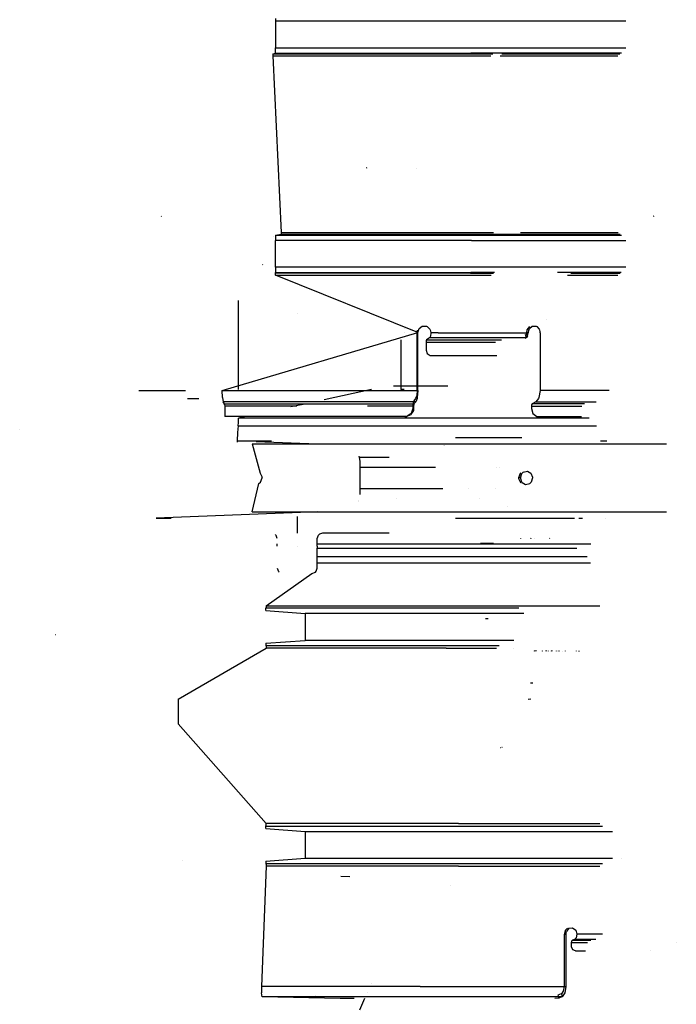
# Model space of a CAD drawing. Units: millimetres. Extents: x -1441 to 1524, y 835 to 8441.
# Drawn here: x -812 to -566, y 2976 to 3344 of the extents above; entities that cross this region are included whole.
import ezdxf

# ---------------------------------------------------------------- set-up
doc = ezdxf.new("R2010")
doc.units = ezdxf.units.MM
doc.layers.add('1', color=7, linetype='CONTINUOUS', true_color=0xffffff)

msp = doc.modelspace()

# ---------------------------------------------------------------- linework, layer by layer
at = {"layer": '1', "color": 18, "linetype": 'CONTINUOUS'}
for p, q in [((-716.285586, 3344.334573, 600.684658), (-716.292679, 3343.394011, 600.518957)), ((-716.292679, 3343.394011, 600.518957), (-655.522823, 3343.394011, 607.800975)), ((-716.292679, 3343.394011, 600.518957), (-655.522823, 3343.394011, 607.800975)), ((-716.292679, 3343.394011, 600.518957), (-716.277897, 3333.348006, 600.518361)), ((-655.522823, 3343.394011, 607.800975), (-642.984211, 3343.394011, 611.906543)), ((-655.522823, 3343.394011, 607.800975), (-642.984211, 3343.394011, 611.906543)), ((-642.984211, 3343.394011, 611.906543), (-585.366837, 3343.394011, 647.11)), ((-642.984211, 3343.394011, 611.906543), (-585.366837, 3343.394011, 647.11)), ((-716.270804, 3332.407445, 600.684062), (-716.277897, 3333.348006, 600.518361)), ((-716.277897, 3333.348006, 600.518361), (-655.522823, 3333.348006, 607.800975)), ((-716.277897, 3333.348006, 600.518361), (-655.522823, 3333.348006, 607.800975)), ((-716.228753, 3335.001948, 601.717347), (-716.228753, 3335.001948, 601.717347)), ((-655.522823, 3333.348006, 607.800975), (-642.977178, 3333.348006, 611.909166)), ((-655.522823, 3333.348006, 607.800975), (-642.977178, 3333.348006, 611.909166)), ((-642.977178, 3333.348006, 611.909166), (-585.366591, 3333.348006, 647.11)), ((-642.977178, 3333.348006, 611.909166), (-585.366591, 3333.348006, 647.11)), ((-717.120945, 3331.04822, 601.71856), (-716.243267, 3331.403464, 601.323143)), ((-717.102349, 3330.371827, 602.107421), (-717.120945, 3331.04822, 601.71856)), ((-717.120945, 3331.04822, 601.71856), (-670.159161, 3331.04822, 605.376616)), ((-717.120945, 3331.04822, 601.71856), (-670.159161, 3331.04822, 605.376616)), ((-714.006186, 3264.370412, 601.985112), (-717.102349, 3330.371827, 602.107421)), ((-717.102349, 3330.371827, 602.107421), (-655.405521, 3330.371827, 609.449401)), ((-717.102349, 3330.371827, 602.107421), (-655.405521, 3330.371827, 609.449401)), ((-716.243267, 3331.403464, 601.323143), (-716.270804, 3332.407445, 600.684062)), ((-716.243267, 3331.403464, 601.323143), (-670.087457, 3331.403464, 605.028644)), ((-716.243267, 3331.403464, 601.323143), (-670.087457, 3331.403464, 605.028644)), ((-716.216126, 3332.575401, 601.95493), (-716.216126, 3332.575401, 601.95493)), ((-670.159161, 3331.04822, 605.376616), (-643.799186, 3331.04822, 612.844601)), ((-670.159161, 3331.04822, 605.376616), (-643.799186, 3331.04822, 612.844601)), ((-670.087457, 3331.403464, 605.028644), (-643.254399, 3331.403464, 612.66543)), ((-670.087457, 3331.403464, 605.028644), (-643.254399, 3331.403464, 612.66543)), ((-655.405521, 3330.371827, 609.449401), (-643.932343, 3330.371827, 613.210455)), ((-655.405521, 3330.371827, 609.449401), (-643.932343, 3330.371827, 613.210455)), ((-643.932343, 3330.371827, 613.210455), (-635.772293, 3330.371827, 618.182793)), ((-643.932343, 3330.371827, 613.210455), (-635.772293, 3330.371827, 618.182793)), ((-643.799186, 3331.04822, 612.844601), (-635.038755, 3331.04822, 618.182793)), ((-643.799186, 3331.04822, 612.844601), (-635.038755, 3331.04822, 618.182793)), ((-630.897095, 3331.403464, 620.215877), (-643.254399, 3331.403464, 612.66543)), ((-630.897095, 3331.403464, 620.215877), (-643.254399, 3331.403464, 612.66543)), ((-632.329479, 3330.371827, 620.280677), (-588.300173, 3330.371827, 647.11)), ((-632.329479, 3330.371827, 620.280677), (-588.300173, 3330.371827, 647.11)), ((-631.665671, 3331.04822, 620.238191), (-587.566727, 3331.04822, 647.11)), ((-631.665671, 3331.04822, 620.238191), (-587.566727, 3331.04822, 647.11)), ((-586.88131, 3331.403464, 647.11), (-630.897095, 3331.403464, 620.215877)), ((-586.88131, 3331.403464, 647.11), (-630.897095, 3331.403464, 620.215877)), ((-682.132125, 3288.486451, 1069.687977), (-682.313979, 3288.41278, 1069.722429)), ((-682.132125, 3288.486451, 1069.687977), (-682.313979, 3288.41278, 1069.722429)), ((-663.53482, 3288.443297, 1066.434041), (-663.539767, 3288.435191, 1066.43559)), ((-758.811533, 3270.462006, 1011.225596), (-758.968353, 3270.392388, 1011.301771)), ((-574.815631, 3270.438164, 1099.113598), (-575.035214, 3270.37093, 1099.144235)), ((-574.815631, 3270.438164, 1099.113598), (-575.035214, 3270.37093, 1099.144235)), ((-717.036519, 3262.821437, 602.540238), (-717.036519, 3262.821437, 602.540238)), ((-716.257989, 3263.338536, 601.323739), (-716.283679, 3262.446374, 600.728169)), ((-716.257989, 3263.338536, 601.323739), (-714.018345, 3263.69378, 601.595894)), ((-716.257989, 3263.338536, 601.323739), (-670.039654, 3263.338536, 605.038539)), ((-716.257989, 3263.338536, 601.323739), (-670.039654, 3263.338536, 605.038539)), ((-714.018345, 3263.69378, 601.595894), (-714.006186, 3264.370412, 601.985112)), ((-714.018345, 3263.69378, 601.595894), (-670.111477, 3263.69378, 605.386391)), ((-714.018345, 3263.69378, 601.595894), (-670.111477, 3263.69378, 605.386391)), ((-714.006186, 3264.370412, 601.985112), (-655.405521, 3264.370412, 609.449401)), ((-714.006186, 3264.370412, 601.985112), (-655.405521, 3264.370412, 609.449401)), ((-670.111477, 3263.69378, 605.386391), (-640.883267, 3263.69378, 613.932863)), ((-670.111477, 3263.69378, 605.386391), (-640.883267, 3263.69378, 613.932863)), ((-670.039654, 3263.338536, 605.038539), (-643.261313, 3263.338536, 612.662926)), ((-670.039654, 3263.338536, 605.038539), (-643.261313, 3263.338536, 612.662926)), ((-655.405521, 3264.370412, 609.449401), (-641.022444, 3264.370412, 614.296451)), ((-655.405521, 3264.370412, 609.449401), (-641.022444, 3264.370412, 614.296451)), ((-643.261313, 3263.338536, 612.662926), (-634.226918, 3263.338536, 618.182793)), ((-643.261313, 3263.338536, 612.662926), (-634.226918, 3263.338536, 618.182793)), ((-641.022444, 3264.370412, 614.296451), (-634.761715, 3264.370412, 618.182793)), ((-641.022444, 3264.370412, 614.296451), (-634.761715, 3264.370412, 618.182793)), ((-640.883267, 3263.69378, 613.932863), (-587.437235, 3263.69378, 647.11)), ((-640.883267, 3263.69378, 613.932863), (-587.437235, 3263.69378, 647.11)), ((-634.226918, 3263.338536, 618.182793), (-586.881607, 3263.338536, 647.11)), ((-634.226918, 3263.338536, 618.182793), (-586.881607, 3263.338536, 647.11)), ((-624.703543, 3264.370412, 624.426395), (-588.16124, 3264.370412, 647.11)), ((-624.703543, 3264.370412, 624.426395), (-588.16124, 3264.370412, 647.11)), ((-716.283679, 3262.446374, 600.728169), (-716.292679, 3261.393994, 600.518957)), ((-655.522823, 3261.393994, 607.800975), (-716.292679, 3261.393994, 600.518957)), ((-655.522823, 3261.393994, 607.800975), (-716.292679, 3261.393994, 600.518957)), ((-716.277659, 3251.383513, 600.518361), (-716.292679, 3261.393994, 600.518957)), ((-642.984152, 3261.393994, 611.906543), (-655.522823, 3261.393994, 607.800975)), ((-642.984152, 3261.393994, 611.906543), (-655.522823, 3261.393994, 607.800975)), ((-642.984152, 3261.393994, 611.906543), (-585.366832, 3261.393994, 647.11)), ((-642.984152, 3261.393994, 611.906543), (-585.366832, 3261.393994, 647.11)), ((-720.945835, 3252.360791, 980.74384), (-721.142232, 3252.33528, 980.752066)), ((-720.945835, 3252.360791, 980.74384), (-721.142232, 3252.33528, 980.752066)), ((-655.522823, 3251.383513, 607.800975), (-716.277659, 3251.383513, 600.518361)), ((-655.522823, 3251.383513, 607.800975), (-716.277659, 3251.383513, 600.518361)), ((-716.277659, 3251.383513, 600.518361), (-716.267765, 3250.282019, 600.748315)), ((-716.267765, 3250.282019, 600.748315), (-716.23975, 3249.365062, 601.399794)), ((-716.231227, 3249.146193, 601.636186), (-716.23975, 3249.365062, 601.399794)), ((-716.23975, 3249.365062, 601.399794), (-670.103133, 3249.365062, 605.103865)), ((-716.23975, 3249.365062, 601.399794), (-670.103133, 3249.365062, 605.103865)), ((-716.21269, 3248.429269, 602.067009), (-716.231227, 3249.146193, 601.636186)), ((-670.150876, 3249.146193, 605.335489), (-716.231227, 3249.146193, 601.636186)), ((-670.150876, 3249.146193, 605.335489), (-716.231227, 3249.146193, 601.636186)), ((-663.028836, 3226.970881, 607.391968), (-716.21269, 3248.429269, 602.067009)), ((-716.21269, 3248.429269, 602.067009), (-655.405521, 3248.429269, 609.449401)), ((-716.21269, 3248.429269, 602.067009), (-655.405521, 3248.429269, 609.449401)), ((-716.163903, 3248.678121, 603.201532), (-716.163903, 3248.678121, 603.201532)), ((-643.364429, 3249.146193, 612.958804), (-670.150876, 3249.146193, 605.335489)), ((-643.364429, 3249.146193, 612.958804), (-670.150876, 3249.146193, 605.335489)), ((-670.103133, 3249.365062, 605.103865), (-643.280387, 3249.365062, 612.737671)), ((-670.103133, 3249.365062, 605.103865), (-643.280387, 3249.365062, 612.737671)), ((-642.97682, 3251.383513, 611.909285), (-655.522823, 3251.383513, 607.800975)), ((-642.97682, 3251.383513, 611.909285), (-655.522823, 3251.383513, 607.800975)), ((-655.405521, 3248.429269, 609.449401), (-643.512845, 3248.429269, 613.363639)), ((-655.405521, 3248.429269, 609.449401), (-643.512845, 3248.429269, 613.363639)), ((-643.512845, 3248.429269, 613.363639), (-635.625433, 3248.429269, 618.182793)), ((-643.512845, 3248.429269, 613.363639), (-635.625433, 3248.429269, 618.182793)), ((-643.364429, 3249.146193, 612.958804), (-634.814414, 3249.146193, 618.182793)), ((-643.364429, 3249.146193, 612.958804), (-634.814414, 3249.146193, 618.182793)), ((-634.368792, 3249.365062, 618.182793), (-643.280387, 3249.365062, 612.737671)), ((-634.368792, 3249.365062, 618.182793), (-643.280387, 3249.365062, 612.737671)), ((-585.366852, 3251.383513, 647.11), (-642.97682, 3251.383513, 611.909285)), ((-585.366852, 3251.383513, 647.11), (-642.97682, 3251.383513, 611.909285)), ((-587.025956, 3249.365062, 647.11), (-610.814918, 3249.365062, 632.574575)), ((-587.025956, 3249.365062, 647.11), (-610.814918, 3249.365062, 632.574575)), ((-607.098571, 3248.429269, 635.61251), (-588.280862, 3248.429269, 647.11)), ((-607.098571, 3248.429269, 635.61251), (-588.280862, 3248.429269, 647.11)), ((-605.857138, 3249.146193, 635.875452), (-587.469742, 3249.146193, 647.11)), ((-605.857138, 3249.146193, 635.875452), (-587.469742, 3249.146193, 647.11)), ((-730.234087, 3239.003604, 604.406014), (-730.234087, 3205.671042, 604.406014)), ((-707.987869, 3234.199198, 3015.312663), (-707.987869, 3234.199198, 3015.312663)), ((-707.987869, 3234.199198, 3015.312663), (-707.987869, 3234.199198, 3015.312663)), ((-614.807628, 3231.856784, 628.113564), (-614.807628, 3231.856784, 628.113564)), ((-736.229122, 3205.371112, 604.005948), (-663.028836, 3226.970881, 607.391968)), ((-667.91226, 3228.671044, 607.485762), (-667.91226, 3228.671044, 607.485762)), ((-667.91226, 3228.671044, 607.485762), (-667.91226, 3228.671044, 607.485762)), ((-667.911291, 3227.050331, 607.481375), (-667.911291, 3227.050331, 607.481375)), ((-667.911291, 3227.050331, 607.481375), (-667.911291, 3227.050331, 607.481375)), ((-663.542043, 3226.921517, 608.545286), (-663.542043, 3226.921517, 608.545286)), ((-663.32221, 3226.986855, 608.555451), (-663.313866, 3227.249831, 608.557597)), ((-663.32221, 3226.986855, 608.555451), (-663.313866, 3227.249831, 608.557597)), ((-663.32221, 3226.986855, 608.555451), (-663.319707, 3226.921052, 608.556166)), ((-663.32221, 3226.986855, 608.555451), (-663.028836, 3226.970881, 607.391968)), ((-663.32221, 3226.986855, 608.555451), (-663.028836, 3226.970881, 607.391968)), ((-663.319707, 3205.371112, 608.556166), (-663.319707, 3226.921052, 608.556166)), ((-663.316997, 3226.921052, 608.545213), (-663.031459, 3226.921052, 607.391253)), ((-663.316997, 3226.921052, 608.545213), (-663.031459, 3226.921052, 607.391253)), ((-663.313866, 3227.249831, 608.557597), (-663.141487, 3227.881216, 608.600399)), ((-663.031459, 3226.921052, 607.391253), (-663.028836, 3226.970881, 607.391968)), ((-663.031459, 3226.921052, 607.391253), (-663.028836, 3226.970881, 607.391968)), ((-663.031459, 3205.371112, 607.391253), (-663.031459, 3226.921052, 607.391253)), ((-663.031459, 3205.371112, 607.391253), (-663.031459, 3226.921052, 607.391253)), ((-663.028836, 3226.970881, 607.391968), (-662.494004, 3228.527516, 607.525125)), ((-663.028836, 3226.970881, 607.391968), (-662.494004, 3228.527516, 607.525125)), ((-662.494004, 3228.527516, 607.525125), (-661.435306, 3229.31239, 607.793704)), ((-662.494004, 3228.527516, 607.525125), (-661.435306, 3229.31239, 607.793704)), ((-661.435306, 3229.31239, 607.793704), (-661.138654, 3229.402274, 607.870117)), ((-661.435306, 3229.31239, 607.793704), (-661.138654, 3229.402274, 607.870117)), ((-661.138654, 3229.402274, 607.870117), (-659.783125, 3229.31239, 608.225957)), ((-659.783125, 3229.31239, 608.225957), (-659.554005, 3229.211539, 608.287111)), ((-659.554005, 3229.211539, 608.287111), (-658.521593, 3228.212804, 608.566776)), ((-658.521593, 3228.212804, 608.566776), (-658.434033, 3228.039235, 608.590737)), ((-658.434033, 3228.039235, 608.590737), (-658.196986, 3226.970881, 608.656064)), ((-658.194363, 3226.921052, 608.656779), (-658.318818, 3225.635499, 609.107748)), ((-658.196986, 3226.970881, 608.656064), (-658.194363, 3226.921052, 608.656779)), ((-655.405521, 3226.921052, 609.449401), (-658.194363, 3226.921052, 608.656779)), ((-655.405521, 3226.921052, 609.449401), (-658.194363, 3226.921052, 608.656779)), ((-655.405521, 3226.921052, 609.449401), (-621.794283, 3226.921052, 622.92029)), ((-655.405521, 3226.921052, 609.449401), (-621.794283, 3226.921052, 622.92029)), ((-622.649968, 3226.133078, 624.573007), (-623.014981, 3225.993122, 625.278011)), ((-622.5667, 3226.187915, 624.412194), (-622.649968, 3226.133078, 624.573007)), ((-622.554123, 3224.951476, 624.387994), (-622.649968, 3226.133078, 624.573007)), ((-622.554123, 3224.951476, 624.387994), (-622.649968, 3226.133078, 624.573007)), ((-622.432053, 3226.406783, 624.152198), (-622.5667, 3226.187915, 624.412194)), ((-622.345984, 3225.08809, 623.985901), (-622.5667, 3226.187915, 624.412194)), ((-622.345984, 3225.08809, 623.985901), (-622.5667, 3226.187915, 624.412194)), ((-622.432053, 3226.406783, 624.152198), (-622.345984, 3226.921052, 623.985901)), ((-622.348309, 3226.986855, 623.984709), (-622.139573, 3228.055209, 624.092951)), ((-622.345984, 3226.921052, 623.985901), (-622.348309, 3226.986855, 623.984709)), ((-622.348309, 3226.986855, 623.984709), (-621.791899, 3226.970881, 622.921601)), ((-622.348309, 3226.986855, 623.984709), (-621.791899, 3226.970881, 622.921601)), ((-622.345984, 3226.921052, 623.985901), (-621.794283, 3226.921052, 622.92029)), ((-622.345984, 3226.921052, 623.985901), (-621.794283, 3226.921052, 622.92029)), ((-622.139573, 3228.055209, 624.092951), (-621.145185, 3229.188919, 624.613347)), ((-622.009397, 3225.635499, 623.335853), (-621.794283, 3226.921052, 622.92029)), ((-622.009397, 3225.635499, 623.335853), (-621.794283, 3226.921052, 622.92029)), ((-621.791899, 3226.970881, 622.921601), (-621.794283, 3226.921052, 622.92029)), ((-621.791899, 3226.970881, 622.921601), (-621.794283, 3226.921052, 622.92029)), ((-621.791899, 3226.970881, 622.921601), (-621.302783, 3228.527516, 623.175636)), ((-621.791899, 3226.970881, 622.921601), (-621.302783, 3228.527516, 623.175636)), ((-621.302783, 3228.527516, 623.175636), (-620.335817, 3229.31239, 623.683587)), ((-621.302783, 3228.527516, 623.175636), (-620.335817, 3229.31239, 623.683587)), ((-620.335817, 3229.31239, 623.683587), (-620.065153, 3229.402274, 623.826995)), ((-620.335817, 3229.31239, 623.683587), (-620.065153, 3229.402274, 623.826995)), ((-620.065153, 3229.402274, 623.826995), (-618.829846, 3229.31239, 624.488845)), ((-618.829846, 3229.31239, 624.488845), (-618.62129, 3229.211539, 624.601737)), ((-618.62129, 3229.211539, 624.601737), (-617.682457, 3228.212804, 625.114337)), ((-617.682457, 3228.212804, 625.114337), (-617.602885, 3228.039235, 625.158086)), ((-617.602885, 3228.039235, 625.158086), (-617.404461, 3227.233857, 625.267401)), ((-617.404461, 3227.233857, 625.267401), (-617.387593, 3226.970881, 625.2767)), ((-617.387593, 3226.970881, 625.2767), (-617.385209, 3226.921052, 625.278011)), ((-617.385209, 3226.921052, 625.278011), (-617.385209, 3205.371112, 625.278011)), ((-669.35569, 3224.261106, 614.02382), (-669.35569, 3205.671042, 614.02382)), ((-669.35569, 3224.261106, 614.02382), (-669.35569, 3205.671042, 614.02382)), ((-659.914017, 3223.865241, 614.889875), (-659.976244, 3223.222464, 615.115419)), ((-634.041742, 3223.222464, 625.278011), (-659.976244, 3223.222464, 615.115419)), ((-634.041742, 3223.222464, 625.278011), (-659.976244, 3223.222464, 615.115419)), ((-659.976244, 3223.222464, 615.115419), (-659.976244, 3220.421046, 615.115419)), ((-659.756482, 3224.207133, 614.318863), (-659.914017, 3223.865241, 614.889875)), ((-658.633947, 3224.951476, 610.249892), (-659.756482, 3224.207133, 614.318863)), ((-659.756482, 3224.207133, 614.318863), (-631.789091, 3224.207133, 625.278011)), ((-659.756482, 3224.207133, 614.318863), (-631.789091, 3224.207133, 625.278011)), ((-658.513546, 3225.08809, 609.813467), (-658.633947, 3224.951476, 610.249892)), ((-622.554123, 3224.951476, 624.387994), (-658.633947, 3224.951476, 610.249892)), ((-622.554123, 3224.951476, 624.387994), (-658.633947, 3224.951476, 610.249892)), ((-658.318818, 3225.635499, 609.107748), (-658.513546, 3225.08809, 609.813467)), ((-622.554123, 3224.951476, 624.387994), (-623.01494, 3224.774735, 625.278011)), ((-622.554123, 3224.951476, 624.387994), (-623.01494, 3224.774735, 625.278011)), ((-622.345984, 3225.08809, 623.985901), (-622.554123, 3224.951476, 624.387994)), ((-622.345984, 3225.08809, 623.985901), (-622.554123, 3224.951476, 624.387994)), ((-622.009397, 3225.635499, 623.335853), (-622.345984, 3225.08809, 623.985901)), ((-622.009397, 3225.635499, 623.335853), (-622.345984, 3225.08809, 623.985901)), ((-659.976244, 3220.421046, 615.115419), (-659.553945, 3219.171733, 615.232483)), ((-659.553945, 3219.171733, 615.232483), (-658.473313, 3218.469828, 615.537062)), ((-658.473313, 3218.469828, 615.537062), (-658.051193, 3218.420953, 615.657941)), ((-658.051193, 3218.420953, 615.657941), (-633.501374, 3218.420953, 625.278011)), ((-767.369237, 3205.371112, 612.822668), (-749.856652, 3205.371112, 608.556166)), ((-767.369237, 3205.371112, 612.822668), (-749.856652, 3205.371112, 608.556166)), ((-736.096621, 3202.722996, 604.882017), (-736.229122, 3205.371112, 604.005948)), ((-736.229122, 3205.371112, 604.005948), (-663.031459, 3205.371112, 607.391253)), ((-736.229122, 3205.371112, 604.005948), (-663.031459, 3205.371112, 607.391253)), ((-680.32169, 3205.671042, 612.871359), (-698.004206, 3201.867401, 612.25387)), ((-672.144269, 3207.071036, 614.02382), (-651.841174, 3207.071036, 625.278011)), ((-672.144269, 3207.071036, 614.02382), (-651.841174, 3207.071036, 625.278011)), ((-668.148577, 3205.671042, 608.556166), (-669.35569, 3205.671042, 614.02382)), ((-663.319707, 3205.371112, 608.556166), (-663.474441, 3203.445166, 609.181657)), ((-663.319707, 3205.371112, 608.556166), (-663.031459, 3205.371112, 607.391253)), ((-663.319707, 3205.371112, 608.556166), (-663.031459, 3205.371112, 607.391253)), ((-663.031459, 3205.371112, 607.391253), (-663.244247, 3202.722996, 608.251348)), ((-663.031459, 3205.371112, 607.391253), (-663.244247, 3202.722996, 608.251348)), ((-617.385209, 3205.371112, 625.278011), (-617.813408, 3202.722996, 626.053706)), ((-591.502943, 3205.371112, 647.11), (-617.385209, 3205.371112, 625.278011)), ((-591.502943, 3205.371112, 647.11), (-617.385209, 3205.371112, 625.278011)), ((-749.10542, 3202.295035, 612.323292), (-744.903618, 3202.295035, 610.806242)), ((-749.10542, 3202.295035, 612.323292), (-744.903618, 3202.295035, 610.806242)), ((-736.096621, 3202.722996, 604.882017), (-735.752404, 3201.141566, 607.157245)), ((-663.797021, 3201.141566, 610.485211), (-735.752404, 3201.141566, 607.157245)), ((-663.797021, 3201.141566, 610.485211), (-735.752404, 3201.141566, 607.157245)), ((-735.313714, 3200.300425, 610.057607), (-735.752404, 3201.141566, 607.157245)), ((-735.251129, 3200.012892, 610.471264), (-735.313714, 3200.300425, 610.057607)), ((-735.313714, 3200.300425, 610.057607), (-664.501548, 3200.300425, 613.332644)), ((-735.313714, 3200.300425, 610.057607), (-664.501548, 3200.300425, 613.332644)), ((-735.240469, 3201.344677, 610.54174), (-735.240469, 3201.344677, 610.54174)), ((-664.832234, 3200.735062, 614.669099), (-664.928973, 3199.531287, 615.059987)), ((-664.581001, 3201.453894, 613.653675), (-664.832234, 3200.735062, 614.669099)), ((-664.501548, 3200.300425, 613.332644), (-664.602041, 3200.012892, 613.73879)), ((-664.501548, 3200.300425, 613.332644), (-664.602041, 3200.012892, 613.73879)), ((-663.876414, 3202.295035, 610.806242), (-664.581001, 3201.453894, 613.653675)), ((-663.797021, 3201.141566, 610.485211), (-664.501548, 3200.300425, 613.332644)), ((-663.797021, 3201.141566, 610.485211), (-664.501548, 3200.300425, 613.332644)), ((-663.529277, 3203.1748, 609.403387), (-663.876414, 3202.295035, 610.806242)), ((-663.319707, 3202.351063, 608.556166), (-663.797021, 3201.141566, 610.485211)), ((-663.319707, 3202.351063, 608.556166), (-663.797021, 3201.141566, 610.485211)), ((-663.474441, 3203.445166, 609.181657), (-663.529277, 3203.1748, 609.403387)), ((-663.529277, 3203.1748, 609.403387), (-663.319707, 3202.351063, 608.556166)), ((-663.529277, 3203.1748, 609.403387), (-663.319707, 3202.351063, 608.556166)), ((-663.244247, 3202.722996, 608.251348), (-663.319707, 3202.351063, 608.556166)), ((-663.244247, 3202.722996, 608.251348), (-663.319707, 3202.351063, 608.556166)), ((-620.34297, 3200.300425, 630.636349), (-620.545149, 3200.012892, 631.002679)), ((-618.925452, 3201.141566, 628.068343), (-620.34297, 3200.300425, 630.636349)), ((-600.813158, 3200.300425, 647.11), (-620.34297, 3200.300425, 630.636349)), ((-600.813158, 3200.300425, 647.11), (-620.34297, 3200.300425, 630.636349)), ((-617.965102, 3202.351063, 626.328602), (-618.925452, 3201.141566, 628.068343)), ((-618.925452, 3201.141566, 628.068343), (-596.351162, 3201.141566, 647.11)), ((-618.925452, 3201.141566, 628.068343), (-596.351162, 3201.141566, 647.11)), ((-617.813408, 3202.722996, 626.053706), (-617.965102, 3202.351063, 626.328602)), ((-735.251129, 3200.012892, 610.471264), (-735.226989, 3199.531287, 610.630527)), ((-708.328079, 3199.531287, 611.874621), (-735.226989, 3199.531287, 610.630527)), ((-708.328079, 3199.531287, 611.874621), (-735.226989, 3199.531287, 610.630527)), ((-735.226989, 3199.531287, 610.630527), (-735.226989, 3195.571154, 610.630527)), ((-705.921939, 3200.164238, 611.977375), (-710.488212, 3199.181999, 611.817917)), ((-664.640725, 3199.531287, 613.895193), (-681.863299, 3199.531287, 613.098636)), ((-664.640725, 3199.531287, 613.895193), (-681.863299, 3199.531287, 613.098636)), ((-665.567398, 3196.696967, 614.903226), (-667.205393, 3195.644349, 614.512458)), ((-664.711833, 3197.912186, 613.87755), (-665.734649, 3196.228236, 613.628045)), ((-664.711833, 3197.912186, 613.87755), (-665.734649, 3196.228236, 613.628045)), ((-664.928973, 3198.570937, 615.059987), (-665.567398, 3196.696967, 614.903226)), ((-664.928973, 3199.531287, 615.059987), (-664.928973, 3198.570937, 615.059987)), ((-664.928973, 3198.570937, 615.059987), (-664.640725, 3198.570937, 613.895193)), ((-664.928973, 3198.570937, 615.059987), (-664.640725, 3198.570937, 613.895193)), ((-664.640725, 3198.570937, 613.895193), (-664.711833, 3197.912186, 613.87755)), ((-664.640725, 3198.570937, 613.895193), (-664.711833, 3197.912186, 613.87755)), ((-664.602041, 3200.012892, 613.73879), (-664.640725, 3199.531287, 613.895193)), ((-664.602041, 3200.012892, 613.73879), (-664.640725, 3199.531287, 613.895193)), ((-664.640725, 3199.531287, 613.895193), (-664.640725, 3198.570937, 613.895193)), ((-664.640725, 3199.531287, 613.895193), (-664.640725, 3198.570937, 613.895193)), ((-620.545149, 3200.012892, 631.002679), (-620.622993, 3199.531287, 631.143704)), ((-620.622993, 3199.531287, 631.143704), (-601.694639, 3199.531287, 647.11)), ((-620.622993, 3199.531287, 631.143704), (-601.694639, 3199.531287, 647.11)), ((-620.622993, 3199.531287, 631.143704), (-620.622993, 3198.570937, 631.143704)), ((-620.622993, 3198.570937, 631.143704), (-620.048046, 3196.696967, 631.46247)), ((-620.048046, 3196.696967, 631.46247), (-618.58052, 3195.644349, 632.288471)), ((-667.558908, 3195.571154, 613.198653), (-735.226989, 3195.571154, 610.630527)), ((-730.234325, 3192.144364, 609.748855), (-730.109036, 3193.394631, 610.769048)), ((-730.109036, 3193.394631, 610.769048), (-730.064213, 3194.971055, 611.134306)), ((-727.274447, 3195.571154, 611.231727), (-730.064213, 3194.971055, 611.134306)), ((-673.813343, 3194.971055, 613.098636), (-730.064213, 3194.971055, 611.134306)), ((-673.813343, 3194.971055, 613.098636), (-730.064213, 3194.971055, 611.134306)), ((-729.833022, 3194.916045, 613.017344), (-729.833022, 3194.916045, 613.017344)), ((-660.063744, 3194.971055, 616.336241), (-673.813343, 3194.971055, 613.098636)), ((-660.063744, 3194.971055, 616.336241), (-673.813343, 3194.971055, 613.098636)), ((-667.847157, 3195.571154, 614.363685), (-667.205393, 3195.644349, 614.512458)), ((-667.847157, 3195.571154, 614.363685), (-667.558908, 3195.571154, 613.198653)), ((-667.558908, 3195.571154, 613.198653), (-665.734649, 3196.228236, 613.628045)), ((-667.558908, 3195.571154, 613.198653), (-665.734649, 3196.228236, 613.628045)), ((-599.009827, 3194.971055, 647.11), (-660.063744, 3194.971055, 616.336241)), ((-599.009827, 3194.971055, 647.11), (-660.063744, 3194.971055, 616.336241)), ((-618.58052, 3195.644349, 632.288471), (-618.008554, 3195.571154, 632.615224)), ((-618.008554, 3195.571154, 632.615224), (-601.900216, 3195.571154, 646.202801)), ((-811.855397, 3190.627784, 645.847846), (-811.855397, 3190.627784, 645.847846)), ((-811.855397, 3190.627784, 645.847846), (-811.855397, 3190.627784, 645.847846)), ((-730.484188, 3189.650506, 607.713953), (-730.573595, 3186.506718, 606.985465)), ((-730.234325, 3192.144364, 609.748855), (-730.484188, 3189.650506, 607.713953)), ((-730.234325, 3192.144364, 609.748855), (-659.690678, 3192.144364, 614.991084)), ((-730.234325, 3192.144364, 609.748855), (-659.690678, 3192.144364, 614.991084)), ((-659.690678, 3192.144364, 614.991084), (-596.522987, 3192.144364, 646.830216)), ((-659.690678, 3192.144364, 614.991084), (-596.522987, 3192.144364, 646.830216)), ((-596.522987, 3192.144364, 646.830216), (-596.281909, 3192.144364, 647.11)), ((-596.522987, 3192.144364, 646.830216), (-596.281909, 3192.144364, 647.11)), ((-730.573595, 3186.506718, 606.985465), (-717.704048, 3186.506718, 607.94184)), ((-730.573595, 3186.506718, 606.985465), (-717.704048, 3186.506718, 607.94184)), ((-730.573595, 3186.506718, 606.985465), (-730.573595, 3186.047928, 606.985465)), ((-723.457698, 3186.326305, 607.565758), (-700.575044, 3185.410947, 605.65764)), ((-648.929656, 3187.82112, 612.732664), (-624.173806, 3187.82112, 630.685859)), ((-594.808936, 3186.506718, 644.636407), (-592.378144, 3186.506718, 647.11)), ((-594.808936, 3186.506718, 644.636407), (-592.378144, 3186.506718, 647.11)), ((-724.996686, 3185.410947, 591.288224), (-670.343459, 3185.410947, 594.193593)), ((-724.996686, 3185.410947, 591.288224), (-721.971512, 3174.507111, 591.054454)), ((-670.343459, 3185.410947, 594.193593), (-618.545651, 3185.410947, 611.868635)), ((-653.382852, 3184.821099, 611.730443), (-653.382852, 3184.821099, 611.730443)), ((-653.382852, 3184.821099, 611.730443), (-653.382852, 3184.821099, 611.730443)), ((-653.037418, 3184.821099, 611.808185), (-653.037418, 3184.821099, 611.808185)), ((-653.037418, 3184.821099, 611.808185), (-653.037418, 3184.821099, 611.808185)), ((-652.931828, 3184.821099, 611.831949), (-652.931828, 3184.821099, 611.831949)), ((-652.931828, 3184.821099, 611.831949), (-652.931828, 3184.821099, 611.831949)), ((-618.545651, 3185.410947, 611.868635), (-573.516667, 3185.410947, 642.978206)), ((-573.516667, 3185.410947, 642.978206), (-570.103183, 3185.410947, 647.11)), ((-684.859812, 3180.306405, 596.374288), (-685.018672, 3180.789981, 597.693441)), ((-684.643686, 3178.919286, 594.579473), (-684.859812, 3180.306405, 596.374288)), ((-673.720836, 3180.306405, 600.101328), (-684.859812, 3180.306405, 596.374288)), ((-673.720836, 3180.306405, 600.101328), (-684.859812, 3180.306405, 596.374288)), ((-684.561789, 3176.7461, 593.899146), (-684.643686, 3178.919286, 594.579473)), ((-721.971512, 3174.507111, 591.054454), (-721.237063, 3172.910422, 591.004625)), ((-684.561789, 3168.676108, 593.899146), (-684.561789, 3176.7461, 593.899146)), ((-684.561789, 3176.7461, 593.899146), (-656.469366, 3176.7461, 603.298748)), ((-684.561789, 3176.7461, 593.899146), (-656.469366, 3176.7461, 603.298748)), ((-633.510673, 3176.7461, 610.980627), (-633.510673, 3176.7461, 610.980627)), ((-633.510673, 3176.7461, 610.980627), (-633.510673, 3176.7461, 610.980627)), ((-632.46736, 3176.7461, 611.329715), (-632.46736, 3176.7461, 611.329715)), ((-632.46736, 3176.7461, 611.329715), (-632.46736, 3176.7461, 611.329715)), ((-624.607984, 3174.585384, 610.683949), (-624.840617, 3174.365014, 610.575333)), ((-623.624623, 3174.871176, 609.399334), (-624.16172, 3174.363345, 609.148517)), ((-623.624623, 3174.871176, 609.399334), (-624.16172, 3174.363345, 609.148517)), ((-623.624623, 3174.871176, 609.399334), (-622.066557, 3175.221175, 610.137954)), ((-623.624623, 3174.871176, 609.399334), (-622.066557, 3175.221175, 610.137954)), ((-623.446764, 3175.159268, 611.23102), (-623.446764, 3175.159268, 611.23102)), ((-622.066557, 3175.221175, 610.137954), (-620.798945, 3174.507111, 610.751167)), ((-620.798945, 3174.507111, 610.751167), (-620.13799, 3172.910422, 611.075297)), ((-722.43011, 3170.551032, 591.086879), (-721.838832, 3171.058625, 591.045156)), ((-721.838832, 3171.058625, 591.045156), (-721.229255, 3172.711104, 591.004148)), ((-721.229255, 3172.711104, 591.004148), (-721.237063, 3172.910422, 591.004625)), ((-624.840617, 3174.365014, 610.575333), (-625.396371, 3172.711104, 610.31796)), ((-624.716103, 3172.711104, 608.89174), (-625.396371, 3172.711104, 610.31796)), ((-624.716103, 3172.711104, 608.89174), (-625.396371, 3172.711104, 610.31796)), ((-625.396371, 3172.711104, 610.31796), (-625.389218, 3172.511786, 610.321298)), ((-625.389218, 3172.511786, 610.321298), (-624.721348, 3170.915097, 610.630885)), ((-624.721348, 3170.915097, 610.630885), (-624.582101, 3170.837276, 610.696358)), ((-624.716103, 3172.711104, 608.89174), (-624.16172, 3174.363345, 609.148517)), ((-624.716103, 3172.711104, 608.89174), (-624.16172, 3174.363345, 609.148517)), ((-624.716103, 3172.711104, 608.89174), (-624.708951, 3172.511786, 608.895078)), ((-624.716103, 3172.711104, 608.89174), (-624.708951, 3172.511786, 608.895078)), ((-624.708951, 3172.511786, 608.895078), (-624.275804, 3171.218127, 609.095588)), ((-624.708951, 3172.511786, 608.895078), (-624.275804, 3171.218127, 609.095588)), ((-624.275804, 3171.218127, 609.095588), (-624.04114, 3170.915097, 609.204784)), ((-624.275804, 3171.218127, 609.095588), (-624.04114, 3170.915097, 609.204784)), ((-624.04114, 3170.915097, 609.204784), (-622.766852, 3170.200795, 609.80393)), ((-624.04114, 3170.915097, 609.204784), (-622.766852, 3170.200795, 609.80393)), ((-621.212304, 3170.551032, 610.549942), (-620.679379, 3171.058625, 610.809579)), ((-620.130956, 3172.711104, 611.078754), (-620.679379, 3171.058625, 610.809579)), ((-620.13799, 3172.910422, 611.075297), (-620.130956, 3172.711104, 611.078754)), ((-724.996686, 3160.011023, 591.288224), (-722.43011, 3170.551032, 591.086879)), ((-684.643686, 3166.502923, 594.579473), (-684.561789, 3168.676108, 593.899146)), ((-684.561789, 3168.676108, 593.899146), (-653.710269, 3168.676108, 604.22193)), ((-684.561789, 3168.676108, 593.899146), (-653.710269, 3168.676108, 604.22193)), ((-644.008295, 3168.676108, 607.468169), (-644.008295, 3168.676108, 607.468169)), ((-644.008295, 3168.676108, 607.468169), (-644.008295, 3168.676108, 607.468169)), ((-634.096777, 3168.676108, 610.784519), (-634.096777, 3168.676108, 610.784519)), ((-634.096777, 3168.676108, 610.784519), (-634.096777, 3168.676108, 610.784519)), ((-624.259407, 3170.656933, 610.848087), (-624.259407, 3170.656933, 610.848087)), ((-622.766852, 3170.200795, 609.80393), (-621.212304, 3170.551032, 610.549942)), ((-685.247718, 3163.934885, 599.595413), (-685.247718, 3163.934885, 599.595413)), ((-685.232797, 3163.980307, 599.471518), (-685.232797, 3163.980307, 599.471518)), ((-685.181481, 3164.136534, 599.045387), (-685.181481, 3164.136534, 599.045387)), ((-671.090638, 3165.115803, 600.981378), (-671.090638, 3165.115803, 600.981378)), ((-671.090638, 3165.115803, 600.981378), (-671.090638, 3165.115803, 600.981378)), ((-640.014518, 3165.115803, 611.379276), (-640.014518, 3165.115803, 611.379276)), ((-640.014518, 3165.115803, 611.379276), (-640.014518, 3165.115803, 611.379276)), ((-700.575044, 3160.011023, 605.65764), (-760.825932, 3157.60085, 610.681787)), ((-724.996686, 3160.011023, 591.288224), (-670.343459, 3160.011023, 594.193593)), ((-670.343459, 3160.011023, 594.193593), (-618.545651, 3160.011023, 611.868635)), ((-629.44293, 3162.151545, 1068.475738), (-629.442871, 3162.12818, 1068.511859)), ((-629.44293, 3162.151545, 1068.475738), (-629.442871, 3162.12818, 1068.511859)), ((-618.545651, 3160.011023, 611.868635), (-573.516667, 3160.011023, 642.978206)), ((-573.516667, 3160.011023, 642.978206), (-570.103183, 3160.011023, 647.11)), ((-760.825932, 3157.60085, 610.681787), (-755.277948, 3157.60085, 610.783473)), ((-708.139896, 3158.277005, 610.783473), (-708.139896, 3151.996344, 610.783473)), ((-648.929656, 3157.60085, 612.732664), (-604.501808, 3157.60085, 644.952193)), ((-602.825329, 3157.60085, 646.167992), (-601.526384, 3157.60085, 647.11)), ((-592.850507, 3157.60085, 653.401835), (-592.850507, 3157.60085, 653.401835)), ((-716.312408, 3151.492804, 609.778896), (-716.35578, 3151.509256, 609.781026)), ((-716.226341, 3151.395876, 609.775057), (-716.312408, 3151.492804, 609.778896)), ((-715.999722, 3151.14066, 609.764948), (-716.129755, 3151.287101, 609.770749)), ((-715.639889, 3149.996489, 609.74969), (-715.999722, 3151.14066, 609.764948)), ((-700.639904, 3149.996489, 609.74969), (-700.134158, 3151.32615, 609.771386)), ((-700.639904, 3147.996396, 609.74969), (-700.639904, 3149.996489, 609.74969)), ((-700.134158, 3151.32615, 609.771386), (-699.751556, 3151.658982, 609.78891)), ((-698.639929, 3151.996344, 609.844103), (-699.751556, 3151.658982, 609.78891)), ((-673.703012, 3151.996344, 619.218874), (-698.639929, 3151.996344, 609.844103)), ((-624.713957, 3150.122136, 1070.860043), (-624.6593, 3150.048941, 1071.028247)), ((-620.788932, 3150.122136, 1059.935108), (-620.877326, 3150.088519, 1060.023442)), ((-620.788932, 3150.122136, 1059.935108), (-620.788932, 3150.048941, 1060.111895)), ((-620.788932, 3150.122136, 1059.935108), (-620.788932, 3150.048941, 1060.111895)), ((-619.33893, 3150.145262, 1058.783308), (-619.33893, 3150.105685, 1058.835045)), ((-613.782644, 3150.122374, 1127.725258), (-613.747895, 3150.094002, 1127.727166)), ((-613.782644, 3150.122374, 1127.725258), (-613.747895, 3150.094002, 1127.727166)), ((-613.782644, 3150.122374, 1121.325269), (-613.747895, 3150.094002, 1121.327177)), ((-613.782644, 3150.122374, 1121.325269), (-613.747895, 3150.094002, 1121.327177)), ((-715.639889, 3147.183013, 609.611077), (-715.639889, 3147.996396, 609.74969)), ((-715.593919, 3147.242346, 610.678865), (-715.593919, 3147.242346, 610.678865)), ((-715.593919, 3147.242346, 610.678865), (-715.593919, 3147.242346, 610.678865)), ((-708.139896, 3147.135952, 611.044842), (-708.139896, 3147.135952, 611.044842)), ((-700.639904, 3147.195548, 609.617844), (-700.639904, 3147.996396, 609.74969)), ((-700.639904, 3147.996396, 609.74969), (-642.500064, 3147.996396, 624.43611)), ((-700.639904, 3147.996396, 609.74969), (-642.500064, 3147.996396, 624.43611)), ((-700.639904, 3147.195548, 609.617844), (-700.639904, 3146.457165, 609.219208)), ((-700.639904, 3143.273085, 606.729284), (-700.639904, 3146.457165, 609.219208)), ((-700.639904, 3146.457165, 609.219208), (-629.051268, 3146.457165, 627.298251)), ((-700.639904, 3146.457165, 609.219208), (-629.051268, 3146.457165, 627.298251)), ((-642.500064, 3147.996396, 624.43611), (-629.283309, 3147.996396, 627.77473)), ((-642.500064, 3147.996396, 624.43611), (-629.283309, 3147.996396, 627.77473)), ((-634.77784, 3148.137063, 627.144161), (-639.674008, 3148.137063, 624.40218)), ((-634.77784, 3148.137063, 627.144161), (-639.674008, 3148.137063, 624.40218)), ((-629.283309, 3147.996396, 627.77473), (-598.430038, 3147.996396, 647.11)), ((-629.283309, 3147.996396, 627.77473), (-598.430038, 3147.996396, 647.11)), ((-629.051268, 3146.457165, 627.298251), (-603.670654, 3146.457165, 647.11)), ((-629.051268, 3146.457165, 627.298251), (-603.670654, 3146.457165, 647.11)), ((-700.639904, 3142.205924, 606.148735), (-700.639904, 3143.273085, 606.729284)), ((-700.639904, 3143.273085, 606.729284), (-627.632141, 3143.273085, 625.222698)), ((-700.639904, 3143.273085, 606.729284), (-627.632141, 3143.273085, 625.222698)), ((-700.639904, 3141.001195, 605.946437), (-700.639904, 3142.205924, 606.148735)), ((-627.632141, 3143.273085, 625.222698), (-599.787066, 3143.273085, 647.11)), ((-627.632141, 3143.273085, 625.222698), (-599.787066, 3143.273085, 647.11)), ((-715.639889, 3138.996333, 605.946437), (-715.148575, 3137.70318, 605.927058)), ((-701.313198, 3137.499541, 605.92021), (-700.998366, 3137.854069, 605.932131)), ((-700.998366, 3137.854069, 605.932131), (-700.639904, 3138.996333, 605.946437)), ((-700.639904, 3138.996333, 605.946437), (-700.639904, 3141.001195, 605.946437)), ((-700.639904, 3141.001195, 605.946437), (-652.432144, 3141.001195, 614.434019)), ((-700.639904, 3141.001195, 605.946437), (-652.432144, 3141.001195, 614.434019)), ((-652.432144, 3141.001195, 614.434019), (-627.288222, 3141.001195, 624.520078)), ((-652.432144, 3141.001195, 614.434019), (-627.288222, 3141.001195, 624.520078)), ((-627.288222, 3141.001195, 624.520078), (-598.549292, 3141.001195, 647.11)), ((-627.288222, 3141.001195, 624.520078), (-598.549292, 3141.001195, 647.11)), ((-719.766021, 3124.939889, 606.161252), (-702.639937, 3136.996478, 605.875626)), ((-715.0515, 3137.594948, 605.923419), (-714.920543, 3137.480806, 605.91855)), ((-702.639937, 3136.996478, 605.875626), (-701.313198, 3137.499541, 605.92021)), ((-719.846666, 3123.105258, 604.887977), (-719.798684, 3123.958796, 605.645671)), ((-719.846666, 3123.105258, 604.887977), (-705.144405, 3121.996373, 604.267612)), ((-719.774663, 3124.385566, 606.024519), (-719.798684, 3123.958796, 605.645671)), ((-647.716105, 3123.958796, 615.456596), (-719.798684, 3123.958796, 605.645671)), ((-647.716105, 3123.958796, 615.456596), (-719.798684, 3123.958796, 605.645671)), ((-719.766021, 3124.939889, 606.161252), (-719.774663, 3124.385566, 606.024519)), ((-719.766021, 3124.939889, 606.161252), (-652.432144, 3124.939889, 614.434019)), ((-719.766021, 3124.939889, 606.161252), (-652.432144, 3124.939889, 614.434019)), ((-652.432144, 3124.939889, 614.434019), (-647.885382, 3124.939889, 615.944758)), ((-652.432144, 3124.939889, 614.434019), (-647.885382, 3124.939889, 615.944758)), ((-647.885382, 3124.939889, 615.944758), (-594.980277, 3124.939889, 647.11)), ((-647.885382, 3124.939889, 615.944758), (-594.980277, 3124.939889, 647.11)), ((-625.304498, 3123.958796, 628.658797), (-647.716105, 3123.958796, 615.456596)), ((-625.304498, 3123.958796, 628.658797), (-647.716105, 3123.958796, 615.456596)), ((-647.377551, 3121.996373, 614.480272), (-705.144405, 3121.996373, 604.267612)), ((-647.377551, 3121.996373, 614.480272), (-705.144405, 3121.996373, 604.267612)), ((-705.144405, 3121.996373, 604.267612), (-705.144405, 3111.996382, 604.267612)), ((-623.474659, 3121.996373, 626.11335), (-647.377551, 3121.996373, 614.480272)), ((-623.474659, 3121.996373, 626.11335), (-647.377551, 3121.996373, 614.480272)), ((-636.790454, 3120.059222, 979.764298), (-637.726486, 3119.981736, 981.069103)), ((-636.790454, 3120.059222, 979.764298), (-637.726486, 3119.981736, 981.069103)), ((-798.343301, 3114.068478, 956.292465), (-798.422694, 3114.016742, 956.334189)), ((-719.846666, 3110.887498, 604.887977), (-705.144405, 3111.996382, 604.267612)), ((-647.377551, 3111.996382, 614.480272), (-705.144405, 3111.996382, 604.267612)), ((-647.377551, 3111.996382, 614.480272), (-705.144405, 3111.996382, 604.267612)), ((-627.200575, 3111.996382, 624.300018), (-647.377551, 3111.996382, 614.480272)), ((-627.200575, 3111.996382, 624.300018), (-647.377551, 3111.996382, 614.480272)), ((-752.619147, 3089.996308, 611.253515), (-719.766021, 3109.052867, 606.161252)), ((-719.846666, 3110.887498, 604.887977), (-719.798684, 3110.033959, 605.645671)), ((-719.798684, 3110.033959, 605.645671), (-647.716105, 3110.033959, 615.456596)), ((-719.798684, 3110.033959, 605.645671), (-647.716105, 3110.033959, 615.456596)), ((-719.798684, 3110.033959, 605.645671), (-719.774663, 3109.607428, 606.024519)), ((-719.774663, 3109.607428, 606.024519), (-719.766021, 3109.052867, 606.161252)), ((-652.432144, 3109.052867, 614.434019), (-719.766021, 3109.052867, 606.161252)), ((-652.432144, 3109.052867, 614.434019), (-719.766021, 3109.052867, 606.161252)), ((-652.432144, 3109.052867, 614.434019), (-647.885382, 3109.052867, 615.944758)), ((-652.432144, 3109.052867, 614.434019), (-647.885382, 3109.052867, 615.944758)), ((-647.885382, 3109.052867, 615.944758), (-633.701764, 3109.052867, 624.300018)), ((-647.885382, 3109.052867, 615.944758), (-633.701764, 3109.052867, 624.300018)), ((-647.716105, 3110.033959, 615.456596), (-632.703813, 3110.033959, 624.300018)), ((-647.716105, 3110.033959, 615.456596), (-632.703813, 3110.033959, 624.300018)), ((-627.243257, 3109.052867, 628.104583), (-627.243257, 3109.052867, 628.104583)), ((-627.243257, 3109.052867, 628.104583), (-627.243257, 3109.052867, 628.104583)), ((-619.60125, 3108.065337, 1129.784718), (-619.600475, 3108.001918, 1129.825488)), ((-618.722618, 3108.069867, 1123.197928), (-619.600415, 3108.001918, 1123.425379)), ((-616.541624, 3108.024567, 1128.172174), (-616.517067, 3108.010024, 1128.330007)), ((-616.541624, 3108.024567, 1128.172174), (-616.517067, 3108.010024, 1128.330007)), ((-616.529465, 3108.016938, 1121.854678), (-616.48798, 3107.997149, 1122.085825)), ((-616.529465, 3108.016938, 1121.854678), (-616.48798, 3107.997149, 1122.085825)), ((-614.918232, 3108.041734, 1125.37314), (-615.276694, 3108.009547, 1125.433221)), ((-614.918232, 3108.041734, 1125.37314), (-615.276694, 3108.009547, 1125.433221)), ((-614.35014, 3108.016461, 1129.865661), (-614.349008, 3107.940882, 1129.880443)), ((-613.200247, 3108.033389, 1129.970446), (-613.257229, 3108.007401, 1129.98189)), ((-612.875283, 3108.038157, 1129.68041), (-613.208771, 3108.006448, 1129.780427)), ((-611.374736, 3108.0136, 1121.180549), (-611.374676, 3108.006448, 1121.330753)), ((-611.374736, 3108.0136, 1121.180549), (-611.374676, 3108.006448, 1121.330753)), ((-611.367166, 3108.071297, 1121.180549), (-611.374676, 3108.006448, 1121.330753)), ((-610.57514, 3108.045071, 1123.380437), (-610.574067, 3107.971877, 1123.453632)), ((-610.57514, 3108.045071, 1123.380437), (-610.574067, 3107.971877, 1123.453632)), ((-610.240817, 3108.01813, 1129.821911), (-610.239804, 3107.949466, 1129.866734)), ((-610.240817, 3108.01813, 1129.821911), (-610.239804, 3107.949466, 1129.866734)), ((-609.092832, 3108.012885, 1125.280514), (-609.091938, 3107.933015, 1125.299349)), ((-607.958853, 3108.051509, 1129.821911), (-607.958257, 3108.010024, 1129.853621)), ((-603.843391, 3108.089656, 1125.280514), (-603.842497, 3108.010024, 1125.299349)), ((-603.000522, 3108.01813, 1123.479858), (-602.707326, 3107.987136, 1123.480454)), ((-620.065272, 3095.988482, 1118.227735), (-620.928884, 3095.975846, 1119.238988)), ((-620.065272, 3095.988482, 1118.227735), (-620.928884, 3095.975846, 1119.238988)), ((-752.619147, 3089.996308, 611.253515), (-752.619147, 3081.296414, 611.253515)), ((-620.870352, 3089.969128, 1120.148078), (-621.762335, 3089.956015, 1122.3488)), ((-752.619147, 3081.296414, 611.253515), (-752.666533, 3080.857247, 611.265317)), ((-752.666533, 3080.857247, 611.265317), (-719.766021, 3043.539971, 606.161252)), ((-632.095277, 3071.956366, 1131.997123), (-632.018983, 3071.905106, 1132.01274)), ((-632.095277, 3071.956366, 1131.997123), (-632.018983, 3071.905106, 1132.01274)), ((-631.548226, 3071.970195, 1131.995335), (-631.66368, 3071.924418, 1132.008567)), ((-631.385505, 3071.981162, 1132.305756), (-631.35916, 3071.922511, 1132.322803)), ((-631.385505, 3071.981162, 1132.305756), (-631.35916, 3071.922511, 1132.322803)), ((-719.846666, 3041.70534, 604.887977), (-719.798684, 3042.558879, 605.645671)), ((-719.798684, 3042.558879, 605.645671), (-719.774663, 3042.985409, 606.024519)), ((-719.798684, 3042.558879, 605.645671), (-647.716105, 3042.558879, 615.456596)), ((-719.798684, 3042.558879, 605.645671), (-647.716105, 3042.558879, 615.456596)), ((-719.774663, 3042.985409, 606.024519), (-719.766021, 3043.539971, 606.161252)), ((-652.432144, 3043.539971, 614.434019), (-719.766021, 3043.539971, 606.161252)), ((-652.432144, 3043.539971, 614.434019), (-719.766021, 3043.539971, 606.161252)), ((-680.608903, 3042.569265, 616.362589), (-680.608903, 3042.569265, 616.362589)), ((-647.885382, 3043.539971, 615.944758), (-652.432144, 3043.539971, 614.434019)), ((-647.885382, 3043.539971, 615.944758), (-652.432144, 3043.539971, 614.434019)), ((-647.885382, 3043.539971, 615.944758), (-594.980277, 3043.539971, 647.11)), ((-647.885382, 3043.539971, 615.944758), (-594.980277, 3043.539971, 647.11)), ((-647.716105, 3042.558879, 615.456596), (-593.982362, 3042.558879, 647.11)), ((-647.716105, 3042.558879, 615.456596), (-593.982362, 3042.558879, 647.11)), ((-719.846666, 3041.70534, 604.887977), (-705.144405, 3040.596455, 604.267612)), ((-705.144405, 3040.596455, 604.267612), (-647.377551, 3040.596455, 614.480272)), ((-705.144405, 3040.596455, 604.267612), (-647.377551, 3040.596455, 614.480272)), ((-705.144405, 3040.596455, 604.267612), (-705.144405, 3030.596465, 604.267612)), ((-647.377551, 3040.596455, 614.480272), (-607.743979, 3040.596455, 633.769169)), ((-647.377551, 3040.596455, 614.480272), (-607.743979, 3040.596455, 633.769169)), ((-607.743979, 3040.596455, 633.769169), (-590.248545, 3040.596455, 647.11)), ((-607.743979, 3040.596455, 633.769169), (-590.248545, 3040.596455, 647.11)), ((-751.074942, 3029.615134, 614.709516), (-751.074942, 3029.615134, 614.709516)), ((-751.074942, 3029.615134, 614.709516), (-751.074942, 3029.615134, 614.709516)), ((-719.766021, 3027.652949, 606.161252), (-721.485734, 2982.700318, 606.278315)), ((-719.846666, 3029.48758, 604.887977), (-705.144405, 3030.596465, 604.267612)), ((-719.846666, 3029.48758, 604.887977), (-719.798684, 3028.634042, 605.645671)), ((-719.798684, 3028.634042, 605.645671), (-647.716105, 3028.634042, 615.456596)), ((-719.798684, 3028.634042, 605.645671), (-719.774663, 3028.207272, 606.024519)), ((-719.798684, 3028.634042, 605.645671), (-647.716105, 3028.634042, 615.456596)), ((-719.774663, 3028.207272, 606.024519), (-719.766021, 3027.652949, 606.161252)), ((-652.432144, 3027.652949, 614.434019), (-719.766021, 3027.652949, 606.161252)), ((-652.432144, 3027.652949, 614.434019), (-719.766021, 3027.652949, 606.161252)), ((-705.144405, 3030.596465, 604.267612), (-647.377551, 3030.596465, 614.480272)), ((-705.144405, 3030.596465, 604.267612), (-647.377551, 3030.596465, 614.480272)), ((-647.885382, 3027.652949, 615.944758), (-652.432144, 3027.652949, 614.434019)), ((-647.885382, 3027.652949, 615.944758), (-652.432144, 3027.652949, 614.434019)), ((-647.885382, 3027.652949, 615.944758), (-594.980277, 3027.652949, 647.11)), ((-647.885382, 3027.652949, 615.944758), (-594.980277, 3027.652949, 647.11)), ((-647.716105, 3028.634042, 615.456596), (-593.982362, 3028.634042, 647.11)), ((-647.716105, 3028.634042, 615.456596), (-593.982362, 3028.634042, 647.11)), ((-647.377551, 3030.596465, 614.480272), (-607.743979, 3030.596465, 633.769169)), ((-647.377551, 3030.596465, 614.480272), (-607.743979, 3030.596465, 633.769169)), ((-607.743979, 3030.596465, 633.769169), (-590.248545, 3030.596465, 647.11)), ((-607.743979, 3030.596465, 633.769169), (-590.248545, 3030.596465, 647.11)), ((-586.90914, 3030.596465, 649.656404), (-586.90914, 3030.596465, 649.656404)), ((-586.90914, 3030.596465, 649.656404), (-586.90914, 3030.596465, 649.656404)), ((-691.860378, 3023.836583, 1010.877624), (-688.411176, 3023.778886, 1010.940924)), ((-650.971331, 3020.507783, 621.743116), (-650.971331, 3020.507783, 621.743116)), ((-650.971331, 3020.507783, 621.743116), (-650.971331, 3020.507783, 621.743116)), ((-608.024716, 3003.616303, 636.853948), (-608.401716, 3002.023906, 636.607662)), ((-608.220339, 3002.144068, 636.329308), (-608.401716, 3002.023906, 636.607662)), ((-608.220339, 3002.144068, 636.329308), (-608.401716, 3002.023906, 636.607662)), ((-608.401716, 3002.023906, 636.607662), (-608.401716, 2982.700318, 636.607662)), ((-608.21104, 3002.178162, 636.315003), (-608.220339, 3002.144068, 636.329308)), ((-608.21104, 3002.178162, 636.315003), (-608.220339, 3002.144068, 636.329308)), ((-608.21104, 3002.178162, 636.315003), (-607.747257, 3002.178162, 635.613814)), ((-608.21104, 3002.178162, 636.315003), (-607.747257, 3002.178162, 635.613814)), ((-608.024716, 3003.616303, 636.853948), (-607.081714, 3004.423848, 637.476614)), ((-607.747257, 3002.178162, 635.613814), (-607.752085, 2982.700318, 635.610715)), ((-607.747257, 3002.178162, 635.613814), (-607.752085, 2982.700318, 635.610715)), ((-607.730865, 3002.441138, 635.624543), (-607.747257, 3002.178162, 635.613814)), ((-607.730865, 3002.441138, 635.624543), (-607.747257, 3002.178162, 635.613814)), ((-607.730865, 3002.441138, 635.624543), (-607.540607, 3003.249139, 635.74864)), ((-607.730865, 3002.441138, 635.624543), (-607.540607, 3003.249139, 635.74864)), ((-606.568158, 3004.425734, 636.388555), (-607.540607, 3003.249139, 635.74864)), ((-606.568158, 3004.425734, 636.388555), (-607.540607, 3003.249139, 635.74864)), ((-606.568158, 3004.425734, 636.388555), (-605.2019, 3004.617184, 637.302533)), ((-606.568158, 3004.425734, 636.388555), (-605.2019, 3004.617184, 637.302533)), ((-605.2019, 3004.617184, 637.302533), (-604.041934, 3003.739804, 638.092533)), ((-604.041934, 3003.739804, 638.092533), (-603.586137, 3002.178162, 638.40653)), ((-603.586137, 3002.178162, 638.40653), (-603.847444, 3000.892609, 638.794795)), ((-594.05433, 3002.178162, 647.11), (-603.586137, 3002.178162, 638.40653)), ((-594.05433, 3002.178162, 647.11), (-603.586137, 3002.178162, 638.40653)), ((-605.608881, 2999.633521, 641.34337), (-605.741918, 2998.990744, 641.535893)), ((-599.63749, 2998.990744, 647.11), (-605.741918, 2998.990744, 641.535893)), ((-599.63749, 2998.990744, 647.11), (-605.741918, 2998.990744, 641.535893)), ((-605.741918, 2998.990744, 641.535893), (-605.741918, 2997.990817, 641.535893)), ((-605.741918, 2997.990817, 641.535893), (-605.701804, 2997.55165, 641.563669)), ((-605.272114, 2999.975652, 640.856043), (-605.608881, 2999.633521, 641.34337)), ((-604.521036, 3000.208586, 639.76945), (-605.272114, 2999.975652, 640.856043)), ((-605.272114, 2999.975652, 640.856043), (-598.423166, 2999.975652, 647.11)), ((-605.272114, 2999.975652, 640.856043), (-598.423166, 2999.975652, 647.11)), ((-603.847444, 3000.892609, 638.794795), (-604.521036, 3000.208586, 639.76945)), ((-596.482109, 3000.208586, 647.11), (-604.521036, 3000.208586, 639.76945)), ((-596.482109, 3000.208586, 647.11), (-604.521036, 3000.208586, 639.76945)), ((-566.439497, 2998.990744, 679.761967), (-566.439497, 2998.990744, 679.761967)), ((-566.439497, 2998.990744, 679.761967), (-566.439497, 2998.990744, 679.761967)), ((-605.701804, 2997.55165, 641.563669), (-605.125308, 2996.429175, 641.963974)), ((-604.102969, 2995.990962, 642.68209), (-605.125308, 2996.429175, 641.963974)), ((-604.102969, 2995.990962, 642.68209), (-600.407225, 2995.990962, 647.11)), ((-576.202412, 2995.990962, 676.110044), (-576.202412, 2995.990962, 676.110044)), ((-680.459726, 2983.867141, 613.057655), (-680.459726, 2983.867141, 613.057655)), ((-662.21416, 2982.700318, 611.620322), (-721.485734, 2982.700318, 606.278315)), ((-662.21416, 2982.700318, 611.620322), (-721.485734, 2982.700318, 606.278315)), ((-721.485734, 2982.700318, 606.278315), (-721.430719, 2980.297059, 607.034102)), ((-721.285641, 2978.763074, 609.027997), (-721.430719, 2980.297059, 607.034102)), ((-681.984614, 2980.342689, 612.795626), (-681.984614, 2980.342689, 612.795626)), ((-662.21416, 2982.700318, 611.620322), (-607.752085, 2982.700318, 635.610715)), ((-662.21416, 2982.700318, 611.620322), (-607.752085, 2982.700318, 635.610715)), ((-609.495699, 2979.881257, 638.250843), (-610.745728, 2979.447812, 638.860002)), ((-609.412372, 2979.93204, 638.149992), (-609.495699, 2979.881257, 638.250843)), ((-609.338224, 2979.98926, 638.045207), (-609.412372, 2979.93204, 638.149992)), ((-608.697832, 2980.979651, 637.062326), (-609.338224, 2979.98926, 638.045207)), ((-609.338224, 2979.98926, 638.045207), (-609.115362, 2978.867501, 637.703076)), ((-609.338224, 2979.98926, 638.045207), (-609.115362, 2978.867501, 637.703076)), ((-608.165741, 2980.297059, 636.245504), (-609.115362, 2978.867501, 637.703076)), ((-608.165741, 2980.297059, 636.245504), (-609.115362, 2978.867501, 637.703076)), ((-608.401716, 2982.700318, 636.607662), (-608.697832, 2980.979651, 637.062326)), ((-607.752085, 2982.700318, 635.610715), (-608.165741, 2980.297059, 636.245504)), ((-607.752085, 2982.700318, 635.610715), (-608.165741, 2980.297059, 636.245504)), ((-692.024112, 2978.178233, 610.88194), (-721.285641, 2978.763074, 609.027997)), ((-691.879869, 2978.763074, 609.281555), (-721.285641, 2978.763074, 609.027997)), ((-691.879869, 2978.763074, 609.281555), (-721.285641, 2978.763074, 609.027997)), ((-701.109733, 2979.477687, 610.712891), (-701.109733, 2979.477687, 610.712891)), ((-686.875896, 2978.178233, 612.634708), (-692.024112, 2978.178233, 610.88194)), ((-662.902653, 2978.763074, 614.289895), (-691.879869, 2978.763074, 609.281555)), ((-662.902653, 2978.763074, 614.289895), (-691.879869, 2978.763074, 609.281555)), ((-682.921086, 2978.178233, 612.634708), (-684.787452, 2973.864526, 612.314001)), ((-609.273493, 2978.763074, 637.909904), (-662.902653, 2978.763074, 614.289895)), ((-609.273493, 2978.763074, 637.909904), (-662.902653, 2978.763074, 614.289895)), ((-610.386729, 2978.361338, 638.503447), (-611.798525, 2978.178233, 638.195649)), ((-610.745728, 2979.447812, 638.860002), (-610.386729, 2978.361338, 638.503447)), ((-609.273493, 2978.763074, 637.909904), (-610.386729, 2978.361338, 638.503447)), ((-609.273493, 2978.763074, 637.909904), (-610.386729, 2978.361338, 638.503447)), ((-609.18963, 2978.813142, 637.808099), (-609.273493, 2978.763074, 637.909904)), ((-609.18963, 2978.813142, 637.808099), (-609.273493, 2978.763074, 637.909904)), ((-609.115362, 2978.867501, 637.703076), (-609.18963, 2978.813142, 637.808099)), ((-609.115362, 2978.867501, 637.703076), (-609.18963, 2978.813142, 637.808099))]:
    msp.add_line(p, q, dxfattribs=at)

doc.saveas('drawing.dxf')
